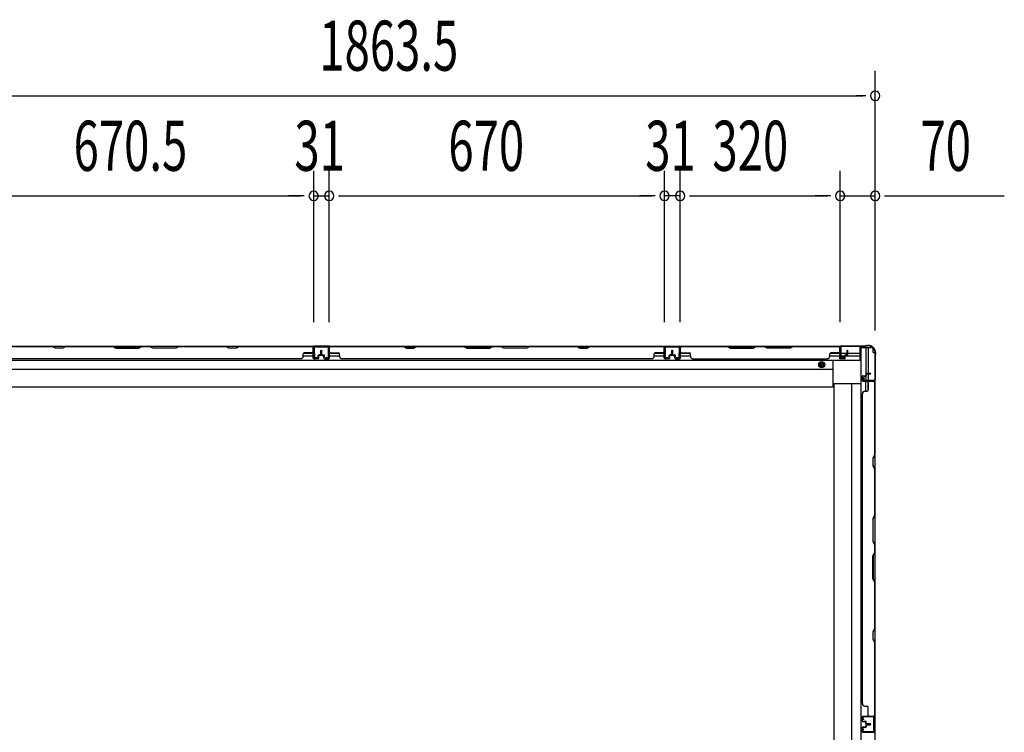
# Model space of a CAD drawing. Extents: x 542 to 20478, y 217 to 14052.
# Drawn here: x 5738 to 7706, y 5187 to 6611 of the extents above; entities that cross this region are included whole.
import ezdxf

# ---------------------------------------------------------------- set-up
doc = ezdxf.new("R2010")
doc.units = 0
doc.header["$LTSCALE"] = 50
doc.header["$MEASUREMENT"] = 0
doc.linetypes.add('HIDE-M', pattern=[2, 1, -1])
for name, color, linetype in [('SUNPOU', 4, 'CONTINUOUS'), ('下枠側', 2, 'CONTINUOUS'), ('下枠後', 2, 'CONTINUOUS'), ('壁パネル', 2, 'CONTINUOUS'), ('柱後', 3, 'CONTINUOUS'), ('間柱', 3, 'CONTINUOUS')]:
    doc.layers.add(name, color=color, linetype=linetype)
doc.styles.add('00', font='ROMANS', dxfattribs={"width": 0.666667, "bigfont": 'BIGFONT'})

msp = doc.modelspace()

# ---------------------------------------------------------------- linework, layer by layer
at = {"layer": 'SUNPOU'}
for p, q in [((7447.8, 5989.8), (7447.8, 6508.8)), ((5610.3, 6458.8), (7422.8, 6458.8)), ((7429, 6458.8), (7410.3, 6458.8)), ((6325.8, 6006.8), (6325.8, 6308.8)), ((6325.8, 6006.8), (6325.8, 6308.8)), ((6356.8, 6006.8), (6356.8, 6308.8)), ((6356.8, 6006.8), (6356.8, 6308.8)), ((7026.8, 6006.8), (7026.8, 6308.8)), ((7026.8, 6006.8), (7026.8, 6308.8)), ((7057.8, 6006.8), (7057.8, 6308.8)), ((7057.8, 6006.8), (7057.8, 6308.8)), ((7377.8, 6006.4), (7377.8, 6308.8)), ((7377.8, 6006.4), (7377.8, 6308.8)), ((7447.8, 5989.8), (7447.8, 6308.8)), ((5680.3, 6258.8), (6300.8, 6258.8)), ((6300.8, 6258.8), (6275.8, 6258.8)), ((6307, 6258.8), (6288.3, 6258.8)), ((6307, 6258.8), (6288.3, 6258.8)), ((6325.8, 6258.8), (6356.8, 6258.8)), ((6375.5, 6258.8), (6394.3, 6258.8)), ((6375.5, 6258.8), (6394.3, 6258.8)), ((6381.8, 6258.8), (7001.8, 6258.8)), ((6381.8, 6258.8), (6406.8, 6258.8)), ((7001.8, 6258.8), (6976.8, 6258.8)), ((7008, 6258.8), (6989.3, 6258.8)), ((7008, 6258.8), (6989.3, 6258.8)), ((7057.8, 6258.8), (7026.8, 6258.8)), ((7076.5, 6258.8), (7095.3, 6258.8)), ((7076.5, 6258.8), (7095.3, 6258.8)), ((7082.8, 6258.8), (7107.8, 6258.8)), ((7082.8, 6258.8), (7352.8, 6258.8)), ((7352.8, 6258.8), (7327.8, 6258.8)), ((7359, 6258.8), (7340.3, 6258.8)), ((7359, 6258.8), (7340.3, 6258.8)), ((7377.8, 6258.8), (7447.8, 6258.8)), ((7466.5, 6258.8), (7485.3, 6258.8)), ((7472.8, 6258.8), (7705.7, 6258.8))]:
    msp.add_line(p, q, dxfattribs=at)
for centre, start, end in [((7447.8, 6458.8), 0, 180), ((7447.8, 6458.8), 180, 0), ((6325.8, 6258.8), 0, 180), ((6325.8, 6258.8), 0, 180), ((6325.8, 6258.8), 180, 0), ((6325.8, 6258.8), 180, 0), ((6356.8, 6258.8), 0, 180), ((6356.8, 6258.8), 0, 180), ((6356.8, 6258.8), 180, 0), ((6356.8, 6258.8), 180, 0), ((7026.8, 6258.8), 0, 180), ((7026.8, 6258.8), 0, 180), ((7026.8, 6258.8), 180, 0), ((7026.8, 6258.8), 180, 0), ((7057.8, 6258.8), 0, 180), ((7057.8, 6258.8), 0, 180), ((7057.8, 6258.8), 180, 0), ((7057.8, 6258.8), 180, 0), ((7377.8, 6258.8), 0, 180), ((7377.8, 6258.8), 0, 180), ((7377.8, 6258.8), 180, 0), ((7377.8, 6258.8), 180, 0), ((7447.8, 6258.8), 0, 180), ((7447.8, 6258.8), 180, 0)]:
    msp.add_arc(centre, 9.38, start, end, dxfattribs=at)
at = {"layer": '下枠側'}
for p, q in [((7419.1, 5956.2), (7419.1, 4450.6)), ((7419.1, 5956.2), (7438.8, 5956.2)), ((7428.8, 5956.2), (7428.8, 5900.6)), ((7433.8, 5956.2), (7433.8, 5904.6)), ((7443.8, 5946.2), (7443.8, 5951.2)), ((7443.8, 5946.2), (7446.8, 5946.2)), ((7446.8, 5946.2), (7446.8, 4460.6)), ((7433.8, 5903.6), (7433.8, 5890.9)), ((7365.6, 4522.6), (7365.6, 5884.2)), ((7365.6, 5884.2), (7419.1, 5884.2)), ((7400.4, 5884.2), (7400.6, 4522.6)), ((7428.8, 5898.7), (7428.8, 5890.9)), ((7428.8, 5896.9), (7428.8, 5890.9)), ((7428.8, 5896.9), (7428.8, 5890.9)), ((7428.8, 5868.6), (7428.8, 5888.4)), ((7433.8, 5870.6), (7433.8, 5888.4)), ((7446.8, 5889.9), (7446.8, 5889.4)), ((7445.8, 5219.4), (7445.8, 5187.4)), ((7446.8, 5219.4), (7446.8, 5187.4))]:
    msp.add_line(p, q, dxfattribs=at)
msp.add_arc((7438.8, 5951.2), 5, 0, 90, dxfattribs=at)
at = {"layer": '下枠後'}
for p, q in [((5655.2, 5958.4), (7378.6, 5958.4)), ((6305.4, 5944.4), (6325, 5944.4)), ((6357.3, 5958.4), (6325.3, 5958.4)), ((6357.3, 5945.4), (6357.3, 5958.4)), ((6357.3, 5944.4), (6376.9, 5944.4)), ((7006.7, 5944.4), (7026.3, 5944.4)), ((7026.3, 5958.4), (7058.3, 5958.4)), ((7026.3, 5945.4), (7026.3, 5958.4)), ((7058.5, 5944.4), (7078.1, 5944.4)), ((7357.4, 5944.4), (7376.8, 5944.4)), ((7376.8, 5955.4), (7379.3, 5955.4)), ((7376.8, 5933.4), (7376.8, 5955.4)), ((7379.3, 5955.4), (7379.3, 5938.4)), ((7379.3, 5944.4), (7392, 5944.4)), ((7393, 5944.4), (7416.8, 5944.4)), ((7416.8, 5958.4), (7416.8, 5929.9)), ((5616.3, 5930.9), (7416.8, 5930.9)), ((6305, 5939.4), (6325, 5939.4)), ((6357.3, 5939.4), (6377.3, 5939.4)), ((7006.3, 5939.4), (7026.3, 5939.4)), ((7058.5, 5939.4), (7078.5, 5939.4)), ((7357, 5939.4), (7387, 5939.4)), ((7363.8, 5877.4), (7363.8, 5930.9)), ((7416.8, 5929.9), (7363.8, 5929.9)), ((7385.3, 5933.4), (7376.8, 5933.4)), ((7379.3, 5938.4), (7385.3, 5938.4)), ((7385.3, 5938.4), (7385.3, 5933.4)), ((7388, 5939.4), (7416.8, 5939.4)), ((5669.3, 5912.4), (7363.8, 5912.4)), ((5669.3, 5877.4), (7363.8, 5877.4))]:
    msp.add_line(p, q, dxfattribs=at)
at = {"layer": '下枠後', "color": 6, "linetype": 'HIDE-M'}
for p, q in [((7340.8, 5927.5), (7335.8, 5924.6)), ((7335.8, 5924.6), (7335.8, 5918.8)), ((7345.8, 5924.6), (7340.8, 5927.5)), ((7345.8, 5918.8), (7345.8, 5924.6)), ((7335.8, 5918.8), (7340.8, 5915.9)), ((7340.8, 5915.9), (7345.8, 5918.8))]:
    msp.add_line(p, q, dxfattribs=at)
at = {"layer": '下枠後'}
for radius in [6, 4.5, 2]:
    msp.add_circle((7340.8, 5921.7), radius, dxfattribs=at)
at = {"layer": '下枠後', "color": 4}
msp.add_circle((7340.8, 5921.7), 3, dxfattribs=at)
at = {"layer": '壁パネル'}
for p, q in [((6325, 5958.2), (5656, 5958.2)), ((6325, 5958.2), (5656, 5958.2)), ((5658, 5958.2), (5804, 5958.2)), ((5803.8, 5957.7), (5658, 5957.7)), ((5809.8, 5954.7), (5803.8, 5957.7)), ((5804, 5958.2), (5810, 5955.2)), ((5824.8, 5954.7), (5809.8, 5954.7)), ((5810, 5955.2), (5824.6, 5955.2)), ((5824.6, 5955.2), (5830.6, 5958.2)), ((5830.8, 5957.7), (5824.8, 5954.7)), ((5830.6, 5958.2), (5924.7, 5958.2)), ((5924.5, 5957.7), (5830.8, 5957.7)), ((5924.5, 5957.7), (5930.5, 5954.7)), ((5930.7, 5955.2), (5924.7, 5958.2)), ((5930.5, 5954.7), (5976.5, 5954.7)), ((5976.3, 5955.2), (5930.7, 5955.2)), ((5982.3, 5958.2), (5976.3, 5955.2)), ((5976.5, 5954.7), (5982.5, 5957.7)), ((5982.3, 5958.2), (5998.7, 5958.2)), ((5998.5, 5957.7), (5982.5, 5957.7)), ((6004.5, 5954.7), (5998.5, 5957.7)), ((5998.7, 5958.2), (6004.7, 5955.2)), ((6050.5, 5954.7), (6004.5, 5954.7)), ((6004.7, 5955.2), (6050.3, 5955.2)), ((6050.3, 5955.2), (6056.3, 5958.2)), ((6056.5, 5957.7), (6050.5, 5954.7)), ((6056.3, 5958.2), (6150.5, 5958.2)), ((6150.3, 5957.7), (6056.5, 5957.7)), ((6156.3, 5954.7), (6150.3, 5957.7)), ((6150.5, 5958.2), (6156.5, 5955.2)), ((6171.3, 5954.7), (6156.3, 5954.7)), ((6156.5, 5955.2), (6171.1, 5955.2)), ((6171.1, 5955.2), (6177.1, 5958.2)), ((6177.3, 5957.7), (6171.3, 5954.7)), ((6177.1, 5958.2), (6323, 5958.2)), ((6323, 5957.7), (6177.3, 5957.7)), ((6305, 5938.7), (6305, 5943.2)), ((6323, 5945.2), (6307, 5945.2)), ((6325, 5934.7), (6325, 5958.2)), ((6325, 5934.7), (6325, 5958.2)), ((6325, 5934.7), (6325, 5955.7)), ((6325.5, 5934.7), (6325.5, 5956.7)), ((6325.5, 5951.2), (6325.5, 5956.7)), ((6325.5, 5934.7), (6325.5, 5956.7)), ((6325.5, 5951.2), (6325.5, 5956.7)), ((6325.5, 5934.7), (6325.5, 5955.7)), ((6339, 5941.2), (6336.5, 5941.2)), ((6339, 5941.2), (6336.5, 5941.2)), ((6340, 5942.2), (6340, 5949.8)), ((6340, 5942.2), (6340, 5949.8)), ((6340.5, 5941.7), (6340.5, 5949.8)), ((6340.5, 5941.7), (6340.5, 5949.8)), ((6341, 5941.7), (6341, 5949.8)), ((6341, 5941.7), (6341, 5949.8)), ((6341.3, 5941.7), (6341.3, 5949.8)), ((6341.3, 5941.7), (6341.3, 5949.8)), ((6341.8, 5941.7), (6341.8, 5949.8)), ((6341.8, 5941.7), (6341.8, 5949.8)), ((6342.3, 5942.2), (6342.3, 5949.8)), ((6342.3, 5942.2), (6342.3, 5949.8)), ((6343.3, 5941.2), (6345.8, 5941.2)), ((6343.3, 5941.2), (6345.8, 5941.2)), ((6356.8, 5934.7), (6356.8, 5956.7)), ((6356.8, 5954.2), (6356.8, 5956.7)), ((6356.8, 5934.7), (6356.8, 5955.7)), ((7026.3, 5958.2), (6357.3, 5958.2)), ((6357.3, 5934.7), (6357.3, 5958.2)), ((7026.3, 5958.2), (6357.3, 5958.2)), ((6357.3, 5934.7), (6357.3, 5955.7)), ((6505.2, 5958.2), (6359.3, 5958.2)), ((6359.3, 5957.7), (6505, 5957.7)), ((6359.3, 5945.2), (6375.3, 5945.2)), ((6377.3, 5938.7), (6377.3, 5943.2)), ((6505, 5957.7), (6511, 5954.7)), ((6511.2, 5955.2), (6505.2, 5958.2)), ((6511, 5954.7), (6526, 5954.7)), ((6525.8, 5955.2), (6511.2, 5955.2)), ((6531.8, 5958.2), (6525.8, 5955.2)), ((6526, 5954.7), (6532, 5957.7)), ((6625.9, 5958.2), (6531.8, 5958.2)), ((6532, 5957.7), (6625.7, 5957.7)), ((6625.7, 5957.7), (6631.7, 5954.7)), ((6631.9, 5955.2), (6625.9, 5958.2)), ((6631.7, 5954.7), (6677.8, 5954.7)), ((6677.6, 5955.2), (6631.9, 5955.2)), ((6683.6, 5958.2), (6677.6, 5955.2)), ((6677.8, 5954.7), (6683.8, 5957.7)), ((6699.9, 5958.2), (6683.6, 5958.2)), ((6683.8, 5957.7), (6699.8, 5957.7)), ((6705.8, 5954.7), (6699.8, 5957.7)), ((6699.9, 5958.2), (6705.9, 5955.2)), ((6751.8, 5954.7), (6705.8, 5954.7)), ((6705.9, 5955.2), (6751.6, 5955.2)), ((6751.6, 5955.2), (6757.6, 5958.2)), ((6757.8, 5957.7), (6751.8, 5954.7)), ((6851.7, 5958.2), (6757.6, 5958.2)), ((6757.8, 5957.7), (6851.5, 5957.7)), ((6851.5, 5957.7), (6857.5, 5954.7)), ((6857.7, 5955.2), (6851.7, 5958.2)), ((6857.5, 5954.7), (6872.5, 5954.7)), ((6872.3, 5955.2), (6857.7, 5955.2)), ((6878.3, 5958.2), (6872.3, 5955.2)), ((6872.5, 5954.7), (6878.5, 5957.7)), ((7024.3, 5958.2), (6878.3, 5958.2)), ((6878.5, 5957.7), (7024.3, 5957.7)), ((7006.3, 5938.7), (7006.3, 5943.2)), ((7024.3, 5945.2), (7008.3, 5945.2)), ((7026.3, 5934.7), (7026.3, 5958.2)), ((7026.3, 5934.7), (7026.3, 5958.2)), ((7026.3, 5934.7), (7026.3, 5955.7)), ((7026.8, 5934.7), (7026.8, 5956.7)), ((7026.8, 5951.2), (7026.8, 5956.7)), ((7026.8, 5934.7), (7026.8, 5956.7)), ((7026.8, 5951.2), (7026.8, 5956.7)), ((7026.8, 5934.7), (7026.8, 5955.7)), ((7040.3, 5941.2), (7037.8, 5941.2)), ((7040.3, 5941.2), (7037.8, 5941.2)), ((7041.3, 5942.2), (7041.3, 5949.8)), ((7041.3, 5942.2), (7041.3, 5949.8)), ((7041.8, 5941.7), (7041.8, 5949.8)), ((7041.8, 5941.7), (7041.8, 5949.8)), ((7042.3, 5941.7), (7042.3, 5949.8)), ((7042.3, 5941.7), (7042.3, 5949.8)), ((7042.5, 5941.7), (7042.5, 5949.8)), ((7042.5, 5941.7), (7042.5, 5949.8)), ((7043, 5941.7), (7043, 5949.8)), ((7043, 5941.7), (7043, 5949.8)), ((7043.5, 5942.2), (7043.5, 5949.8)), ((7043.5, 5942.2), (7043.5, 5949.8)), ((7044.5, 5941.2), (7047, 5941.2)), ((7044.5, 5941.2), (7047, 5941.2)), ((7058, 5934.7), (7058, 5956.7)), ((7058, 5951.2), (7058, 5956.7)), ((7058, 5934.7), (7058, 5956.7)), ((7058, 5951.2), (7058, 5956.7)), ((7058, 5934.7), (7058, 5955.7)), ((7058, 5934.7), (7058, 5955.7)), ((7058.5, 5934.7), (7058.5, 5958.2)), ((7058.5, 5958.2), (7377, 5958.2)), ((7058.5, 5934.7), (7058.5, 5958.2)), ((7058.5, 5958.2), (7377, 5958.2)), ((7058.5, 5934.7), (7058.5, 5955.7)), ((7058.5, 5934.7), (7058.5, 5955.7)), ((7151.9, 5958.2), (7060.5, 5958.2)), ((7060.5, 5957.7), (7151.7, 5957.7)), ((7060.5, 5945.2), (7076.5, 5945.2)), ((7078.5, 5938.7), (7078.5, 5943.2)), ((7151.7, 5957.7), (7157.7, 5954.7)), ((7157.9, 5955.2), (7151.9, 5958.2)), ((7157.7, 5954.7), (7203.7, 5954.7)), ((7203.6, 5955.2), (7157.9, 5955.2)), ((7209.6, 5958.2), (7203.6, 5955.2)), ((7203.7, 5954.7), (7209.7, 5957.7)), ((7225.9, 5958.2), (7209.6, 5958.2)), ((7209.7, 5957.7), (7225.7, 5957.7)), ((7231.7, 5954.7), (7225.7, 5957.7)), ((7225.9, 5958.2), (7231.9, 5955.2)), ((7277.7, 5954.7), (7231.7, 5954.7)), ((7231.9, 5955.2), (7277.6, 5955.2)), ((7277.6, 5955.2), (7283.6, 5958.2)), ((7283.7, 5957.7), (7277.7, 5954.7)), ((7375, 5958.2), (7283.6, 5958.2)), ((7283.7, 5957.7), (7375, 5957.7)), ((7357, 5938.7), (7357, 5943.2)), ((7375, 5945.2), (7359, 5945.2)), ((7377, 5934.7), (7377, 5958.2)), ((7377, 5934.7), (7377, 5955.7)), ((7377, 5934.7), (7377, 5955.7)), ((7377.5, 5934.7), (7377.5, 5956.7)), ((7377.5, 5954.2), (7377.5, 5956.7)), ((7377.5, 5934.7), (7377.5, 5955.7)), ((7377.5, 5934.7), (7377.5, 5955.7)), ((7391, 5941.2), (7388.5, 5941.2)), ((7391, 5941.2), (7388.5, 5941.2)), ((7392, 5942.2), (7392, 5949.8)), ((7392, 5942.2), (7392, 5949.8)), ((7392.5, 5941.7), (7392.5, 5949.8)), ((7392.5, 5941.7), (7392.5, 5949.8)), ((7393, 5941.7), (7393, 5949.8)), ((7393, 5941.7), (7393, 5949.8)), ((6300, 5933.2), (5681, 5933.2)), ((6300, 5933.7), (6300, 5933.2)), ((6334.5, 5933.7), (6326.5, 5933.7)), ((6334.5, 5933.7), (6326.5, 5933.7)), ((6334.5, 5933.7), (6326.5, 5933.7)), ((6334.5, 5933.2), (6326.5, 5933.2)), ((6334.5, 5933.2), (6326.5, 5933.2)), ((6334.5, 5933.2), (6326.5, 5933.2)), ((6335, 5937.2), (6335, 5939.7)), ((6335, 5937.2), (6335, 5939.7)), ((6335.5, 5937.2), (6335, 5937.2)), ((6335.5, 5937.2), (6335, 5937.2)), ((6335.5, 5934.7), (6335.5, 5939.7)), ((6335.5, 5934.7), (6335.5, 5939.7)), ((6336, 5934.7), (6336, 5939.2)), ((6336, 5934.7), (6336, 5939.2)), ((6339.5, 5940.7), (6336.5, 5940.7)), ((6339.5, 5940.7), (6336.5, 5940.7)), ((6339.5, 5940.2), (6337, 5940.2)), ((6339.5, 5940.2), (6337, 5940.2)), ((6342.8, 5940.7), (6345.8, 5940.7)), ((6342.8, 5940.7), (6345.8, 5940.7)), ((6342.8, 5940.2), (6345.3, 5940.2)), ((6342.8, 5940.2), (6345.3, 5940.2)), ((6346.3, 5934.7), (6346.3, 5939.2)), ((6346.3, 5934.7), (6346.3, 5939.2)), ((6346.8, 5934.7), (6346.8, 5939.7)), ((6346.8, 5934.7), (6346.8, 5939.7)), ((6346.8, 5937.2), (6347.3, 5937.2)), ((6346.8, 5937.2), (6347.3, 5937.2)), ((6347.3, 5937.2), (6347.3, 5939.7)), ((6347.3, 5937.2), (6347.3, 5939.7)), ((6347.8, 5933.7), (6355.8, 5933.7)), ((6347.8, 5933.7), (6355.8, 5933.7)), ((6347.8, 5933.2), (6355.8, 5933.2)), ((6347.8, 5933.2), (6355.8, 5933.2)), ((6382.3, 5933.7), (6382.3, 5933.2)), ((7001.3, 5933.2), (6382.3, 5933.2)), ((7001.3, 5933.7), (7001.3, 5933.2)), ((7035.8, 5933.7), (7027.8, 5933.7)), ((7035.8, 5933.7), (7027.8, 5933.7)), ((7035.8, 5933.7), (7027.8, 5933.7)), ((7035.8, 5933.2), (7027.8, 5933.2)), ((7035.8, 5933.2), (7027.8, 5933.2)), ((7035.8, 5933.2), (7027.8, 5933.2)), ((7036.3, 5937.2), (7036.3, 5939.7)), ((7036.3, 5937.2), (7036.3, 5939.7)), ((7036.8, 5937.2), (7036.3, 5937.2)), ((7036.8, 5937.2), (7036.3, 5937.2)), ((7036.8, 5934.7), (7036.8, 5939.7)), ((7036.8, 5934.7), (7036.8, 5939.7)), ((7037.3, 5934.7), (7037.3, 5939.2)), ((7037.3, 5934.7), (7037.3, 5939.2)), ((7040.8, 5940.7), (7037.8, 5940.7)), ((7040.8, 5940.7), (7037.8, 5940.7)), ((7040.8, 5940.2), (7038.3, 5940.2)), ((7040.8, 5940.2), (7038.3, 5940.2)), ((7044, 5940.7), (7047, 5940.7)), ((7044, 5940.7), (7047, 5940.7)), ((7044, 5940.2), (7046.5, 5940.2)), ((7044, 5940.2), (7046.5, 5940.2)), ((7047.5, 5934.7), (7047.5, 5939.2)), ((7047.5, 5934.7), (7047.5, 5939.2)), ((7048, 5934.7), (7048, 5939.7)), ((7048, 5934.7), (7048, 5939.7)), ((7048, 5937.2), (7048.5, 5937.2)), ((7048, 5937.2), (7048.5, 5937.2)), ((7048.5, 5937.2), (7048.5, 5939.7)), ((7048.5, 5937.2), (7048.5, 5939.7)), ((7049, 5933.7), (7057, 5933.7)), ((7049, 5933.7), (7057, 5933.7)), ((7049, 5933.7), (7057, 5933.7)), ((7049, 5933.7), (7057, 5933.7)), ((7049, 5933.2), (7057, 5933.2)), ((7049, 5933.2), (7057, 5933.2)), ((7049, 5933.2), (7057, 5933.2)), ((7049, 5933.2), (7057, 5933.2)), ((7083.5, 5933.7), (7083.5, 5933.2)), ((7083.5, 5933.2), (7352, 5933.2)), ((7352, 5933.7), (7352, 5933.2)), ((7386.5, 5933.7), (7378.5, 5933.7)), ((7386.5, 5933.7), (7378.5, 5933.7)), ((7386.5, 5933.7), (7378.5, 5933.7)), ((7386.5, 5933.2), (7378.5, 5933.2)), ((7386.5, 5933.2), (7378.5, 5933.2)), ((7386.5, 5933.2), (7378.5, 5933.2)), ((7387, 5937.2), (7387, 5939.7)), ((7387, 5937.2), (7387, 5939.7)), ((7387.5, 5937.2), (7387, 5937.2)), ((7387.5, 5937.2), (7387, 5937.2)), ((7387.5, 5934.7), (7387.5, 5939.7)), ((7387.5, 5934.7), (7387.5, 5939.7)), ((7388, 5934.7), (7388, 5939.2)), ((7388, 5934.7), (7388, 5939.2)), ((7391.5, 5940.7), (7388.5, 5940.7)), ((7391.5, 5940.7), (7388.5, 5940.7)), ((7391.5, 5940.2), (7389, 5940.2)), ((7391.5, 5940.2), (7389, 5940.2)), ((7428.8, 5903.1), (7428.8, 5900.6)), ((7428.8, 5903.1), (7428.8, 5900.6)), ((7429.3, 5903.1), (7429.3, 5900.1)), ((7429.3, 5903.1), (7429.3, 5900.1)), ((7429.8, 5902.6), (7429.8, 5900.1)), ((7429.8, 5902.6), (7429.8, 5900.1)), ((7430.3, 5904.6), (7438.3, 5904.6)), ((7430.3, 5904.6), (7438.3, 5904.6)), ((7430.3, 5904.1), (7438.3, 5904.1)), ((7430.3, 5904.1), (7438.3, 5904.1)), ((7430.8, 5903.6), (7438.3, 5903.6)), ((7430.8, 5903.6), (7438.3, 5903.6)), ((7421.8, 5898.1), (7421.8, 5890.1)), ((7421.8, 5898.1), (7421.8, 5890.1)), ((7421.8, 5898.1), (7421.8, 5890.1)), ((7421.8, 5898.1), (7421.8, 5890.1)), ((7422.3, 5898.1), (7422.3, 5890.1)), ((7422.3, 5898.1), (7422.3, 5890.1)), ((7422.3, 5898.1), (7422.3, 5890.1)), ((7422.3, 5898.1), (7422.3, 5890.1)), ((7423.3, 5899.6), (7427.8, 5899.6)), ((7423.3, 5899.6), (7427.8, 5899.6)), ((7423.3, 5899.1), (7428.3, 5899.1)), ((7423.3, 5899.1), (7428.3, 5899.1)), ((7423.3, 5889.1), (7445.3, 5889.1)), ((7423.3, 5889.1), (7445.3, 5889.1)), ((7423.3, 5889.1), (7444.3, 5889.1)), ((7423.3, 5889.1), (7444.3, 5889.1)), ((7423.3, 5888.6), (7446.8, 5888.6)), ((7423.3, 5888.6), (7446.8, 5888.6)), ((7423.3, 5888.6), (7444.3, 5888.6)), ((7423.3, 5888.6), (7444.3, 5888.6)), ((7425.8, 5899.1), (7425.8, 5898.6)), ((7425.8, 5899.1), (7425.8, 5898.6)), ((7425.8, 5898.6), (7428.3, 5898.6)), ((7425.8, 5898.6), (7428.3, 5898.6)), ((7433.8, 5886.6), (7433.8, 5870.6)), ((7439.7, 5889.1), (7445.3, 5889.1)), ((7439.7, 5889.1), (7445.3, 5889.1)), ((7446.3, 5886.6), (7446.3, 5740.8)), ((7446.8, 5888.6), (7446.8, 5219.6)), ((7446.8, 5888.6), (7446.8, 5219.6)), ((7446.8, 5740.7), (7446.8, 5886.6)), ((7422.3, 5863.6), (7421.8, 5863.6)), ((7421.8, 5863.6), (7421.8, 5244.6)), ((7427.3, 5868.6), (7431.8, 5868.6)), ((7446.3, 5740.8), (7443.3, 5734.8)), ((7443.3, 5734.8), (7443.3, 5719.8)), ((7443.8, 5734.7), (7446.8, 5740.7)), ((7443.8, 5720), (7443.8, 5734.7)), ((7443.3, 5719.8), (7446.3, 5713.8)), ((7446.8, 5714), (7443.8, 5720)), ((7446.3, 5713.8), (7446.3, 5620.1)), ((7446.8, 5619.9), (7446.8, 5714)), ((7446.3, 5620.1), (7443.3, 5614.1)), ((7443.3, 5614.1), (7443.3, 5568.1)), ((7443.8, 5613.9), (7446.8, 5619.9)), ((7443.8, 5568.3), (7443.8, 5613.9)), ((7443.3, 5568.1), (7446.3, 5562.1)), ((7446.8, 5562.3), (7443.8, 5568.3)), ((7446.3, 5562.1), (7446.3, 5546.1)), ((7446.8, 5545.9), (7446.8, 5562.3)), ((7443.3, 5540.1), (7446.3, 5546.1)), ((7443.3, 5494.1), (7443.3, 5540.1)), ((7446.8, 5545.9), (7443.8, 5539.9)), ((7443.8, 5539.9), (7443.8, 5494.3)), ((7446.3, 5488.1), (7443.3, 5494.1)), ((7443.8, 5494.3), (7446.8, 5488.3)), ((7446.3, 5488.1), (7446.3, 5394.3)), ((7446.8, 5394.1), (7446.8, 5488.3)), ((7446.3, 5394.3), (7443.3, 5388.3)), ((7443.8, 5388.1), (7446.8, 5394.1)), ((7443.3, 5388.3), (7443.3, 5373.3)), ((7443.3, 5373.3), (7446.3, 5367.3)), ((7443.8, 5373.5), (7443.8, 5388.1)), ((7446.8, 5367.5), (7443.8, 5373.5)), ((7446.3, 5367.3), (7446.3, 5221.6)), ((7446.8, 5221.6), (7446.8, 5367.5)), ((7427.3, 5239.6), (7431.8, 5239.6)), ((7433.8, 5221.6), (7433.8, 5237.6)), ((7421.8, 5210.1), (7421.8, 5218.1)), ((7421.8, 5210.1), (7421.8, 5218.1)), ((7421.8, 5210.1), (7421.8, 5218.1)), ((7422.3, 5210.1), (7422.3, 5218.1)), ((7422.3, 5210.1), (7422.3, 5218.1)), ((7422.3, 5210.1), (7422.3, 5218.1)), ((7423.3, 5219.6), (7446.8, 5219.6)), ((7423.3, 5219.6), (7444.3, 5219.6)), ((7423.3, 5219.6), (7444.3, 5219.6)), ((7423.3, 5219.1), (7445.3, 5219.1)), ((7423.3, 5219.1), (7444.3, 5219.1)), ((7423.3, 5219.1), (7444.3, 5219.1)), ((7442.7, 5219.1), (7445.3, 5219.1)), ((7421.8, 5196.8), (7421.8, 5188.8)), ((7421.8, 5196.8), (7421.8, 5188.8)), ((7421.8, 5196.8), (7421.8, 5188.8)), ((7422.3, 5196.8), (7422.3, 5188.8)), ((7422.3, 5196.8), (7422.3, 5188.8)), ((7422.3, 5196.8), (7422.3, 5188.8)), ((7423.3, 5209.1), (7428.3, 5209.1)), ((7423.3, 5209.1), (7428.3, 5209.1)), ((7423.3, 5208.6), (7427.8, 5208.6)), ((7423.3, 5208.6), (7427.8, 5208.6)), ((7423.3, 5198.3), (7427.8, 5198.3)), ((7423.3, 5198.3), (7427.8, 5198.3)), ((7423.3, 5197.8), (7428.3, 5197.8)), ((7423.3, 5197.8), (7428.3, 5197.8)), ((7425.8, 5209.6), (7428.3, 5209.6)), ((7425.8, 5209.1), (7425.8, 5209.6)), ((7425.8, 5209.1), (7425.8, 5209.6)), ((7425.8, 5209.6), (7428.3, 5209.6)), ((7425.8, 5197.8), (7425.8, 5197.3)), ((7425.8, 5197.8), (7425.8, 5197.3)), ((7425.8, 5197.3), (7428.3, 5197.3)), ((7425.8, 5197.3), (7428.3, 5197.3)), ((7428.8, 5205.1), (7428.8, 5207.6)), ((7428.8, 5205.1), (7428.8, 5207.6)), ((7428.8, 5201.8), (7428.8, 5199.3)), ((7428.8, 5201.8), (7428.8, 5199.3)), ((7429.3, 5205.1), (7429.3, 5208.1)), ((7429.3, 5205.1), (7429.3, 5208.1)), ((7429.3, 5201.8), (7429.3, 5198.8)), ((7429.3, 5201.8), (7429.3, 5198.8)), ((7429.8, 5205.6), (7429.8, 5208.1)), ((7429.8, 5205.6), (7429.8, 5208.1)), ((7429.8, 5201.3), (7429.8, 5198.8)), ((7429.8, 5201.3), (7429.8, 5198.8)), ((7430.3, 5204.1), (7438.3, 5204.1)), ((7430.3, 5204.1), (7438.3, 5204.1)), ((7430.3, 5203.6), (7438.3, 5203.6)), ((7430.3, 5203.6), (7438.3, 5203.6)), ((7430.3, 5203.3), (7438.3, 5203.3)), ((7430.3, 5203.3), (7438.3, 5203.3)), ((7430.3, 5202.8), (7438.3, 5202.8)), ((7430.3, 5202.8), (7438.3, 5202.8)), ((7430.8, 5204.6), (7438.3, 5204.6)), ((7430.8, 5204.6), (7438.3, 5204.6)), ((7430.8, 5202.3), (7438.3, 5202.3)), ((7430.8, 5202.3), (7438.3, 5202.3)), ((7423.3, 5187.8), (7445.3, 5187.8)), ((7423.3, 5187.8), (7445.3, 5187.8)), ((7423.3, 5187.8), (7444.3, 5187.8)), ((7423.3, 5187.3), (7446.8, 5187.3)), ((7423.3, 5187.3), (7446.8, 5187.3)), ((7423.3, 5187.3), (7444.3, 5187.3)), ((7439.7, 5187.8), (7445.3, 5187.8)), ((7439.7, 5187.8), (7445.3, 5187.8)), ((7446.8, 5187.3), (7446.8, 4518.3)), ((7446.8, 5187.3), (7446.8, 4518.3))]:
    msp.add_line(p, q, dxfattribs=at)
for centre, radius, start, end in [((6147.6, 5957.1), 0.6, 63.4349, 90), ((6307, 5943.2), 2, 90, 180), ((6323, 5955.7), 2.5, 0, 90), ((6323, 5955.7), 2, 0, 90), ((6323, 5947.2), 2, 270, 0), ((6323, 5947.2), 2, 270, 0), ((6324, 5956.7), 1.5, 0, 48.1897), ((6324, 5956.7), 1.5, 0, 48.1897), ((6336.5, 5939.7), 1.5, 90, 180), ((6336.5, 5939.7), 1.5, 90, 180), ((6339, 5942.2), 1.5, 270, 0), ((6339, 5942.2), 1, 270, 0), ((6339, 5942.2), 1.5, 270, 0), ((6339, 5942.2), 1, 270, 0), ((6339.5, 5941.7), 1.5, 270, 0), ((6339.5, 5941.7), 1, 270, 0), ((6339.5, 5941.7), 1.5, 270, 0), ((6339.5, 5941.7), 1, 270, 0), ((6340.5, 5949.8), 0.5, 0, 180), ((6340.5, 5949.8), 0.5, 0, 180), ((6341.8, 5949.8), 0.5, 0, 180), ((6341.8, 5949.8), 0.5, 0, 180), ((6342.8, 5941.7), 1.5, 180, 270), ((6342.8, 5941.7), 1.5, 180, 270), ((6343.3, 5942.2), 1.5, 180, 270), ((6343.3, 5942.2), 1.5, 180, 270), ((6342.8, 5941.7), 1, 180, 270), ((6342.8, 5941.7), 1, 180, 270), ((6343.3, 5942.2), 1, 180, 270), ((6343.3, 5942.2), 1, 180, 270), ((6345.8, 5939.7), 1.5, 0, 90), ((6345.8, 5939.7), 1.5, 0, 90), ((6359.3, 5955.7), 2.5, 90, 180), ((6358.3, 5956.7), 1.5, 131.8103, 180), ((6359.3, 5955.7), 2, 90, 180), ((6359.3, 5947.2), 2, 180, 270), ((6375.3, 5943.2), 2, 0, 90), ((6534.6, 5957.1), 0.6, 90, 116.5651), ((7008.3, 5943.2), 2, 90, 180), ((7024.3, 5955.7), 2.5, 0, 90), ((7024.3, 5955.7), 2, 0, 90), ((7024.3, 5947.2), 2, 270, 0), ((7024.3, 5947.2), 2, 270, 0), ((7025.3, 5956.7), 1.5, 0, 48.1897), ((7025.3, 5956.7), 1.5, 0, 48.1897), ((7037.8, 5939.7), 1.5, 90, 180), ((7037.8, 5939.7), 1.5, 90, 180), ((7040.3, 5942.2), 1.5, 270, 0), ((7040.3, 5942.2), 1, 270, 0), ((7040.3, 5942.2), 1.5, 270, 0), ((7040.3, 5942.2), 1, 270, 0), ((7040.8, 5941.7), 1.5, 270, 0), ((7040.8, 5941.7), 1, 270, 0), ((7040.8, 5941.7), 1.5, 270, 0), ((7040.8, 5941.7), 1, 270, 0), ((7041.8, 5949.8), 0.5, 0, 180), ((7041.8, 5949.8), 0.5, 0, 180), ((7043, 5949.8), 0.5, 0, 180), ((7043, 5949.8), 0.5, 0, 180), ((7044, 5941.7), 1.5, 180, 270), ((7044, 5941.7), 1.5, 180, 270), ((7044.5, 5942.2), 1.5, 180, 270), ((7044.5, 5942.2), 1.5, 180, 270), ((7044, 5941.7), 1, 180, 270), ((7044, 5941.7), 1, 180, 270), ((7044.5, 5942.2), 1, 180, 270), ((7044.5, 5942.2), 1, 180, 270), ((7047, 5939.7), 1.5, 0, 90), ((7047, 5939.7), 1.5, 0, 90), ((7060.5, 5955.7), 2.5, 90, 180), ((7059.5, 5956.7), 1.5, 131.8103, 180), ((7059.5, 5956.7), 1.5, 131.8103, 180), ((7060.5, 5955.7), 2, 90, 180), ((7060.5, 5947.2), 2, 180, 270), ((7076.5, 5943.2), 2, 0, 90), ((7359, 5943.2), 2, 90, 180), ((7375, 5955.7), 2.5, 0, 90), ((7375, 5955.7), 2, 0, 90), ((7375, 5947.2), 2, 270, 0), ((7376, 5956.7), 1.5, 0, 48.1897), ((7388.5, 5939.7), 1.5, 90, 180), ((7388.5, 5939.7), 1.5, 90, 180), ((7391, 5942.2), 1.5, 270, 0), ((7391, 5942.2), 1, 270, 0), ((7391, 5942.2), 1.5, 270, 0), ((7391, 5942.2), 1, 270, 0), ((7391.5, 5941.7), 1.5, 270, 0), ((7391.5, 5941.7), 1, 270, 0), ((7391.5, 5941.7), 1.5, 270, 0), ((7391.5, 5941.7), 1, 270, 0), ((7392.5, 5949.8), 0.5, 0, 180), ((7392.5, 5949.8), 0.5, 0, 180), ((6300, 5938.7), 5, 270, 0), ((6326.5, 5934.7), 1.5, 180, 270), ((6326.5, 5934.7), 1.5, 180, 270), ((6326.5, 5934.7), 1.5, 180, 270), ((6326.5, 5934.7), 1, 180, 270), ((6326.5, 5934.7), 1, 180, 270), ((6326.5, 5934.7), 1, 180, 270), ((6334.5, 5934.7), 1.5, 270, 0), ((6334.5, 5934.7), 1, 270, 0), ((6334.5, 5934.7), 1.5, 270, 0), ((6334.5, 5934.7), 1, 270, 0), ((6336.5, 5939.7), 1, 90, 180), ((6337, 5939.2), 1.5, 90, 180), ((6336.5, 5939.7), 1, 90, 180), ((6337, 5939.2), 1.5, 90, 180), ((6337, 5939.2), 1, 90, 180), ((6337, 5939.2), 1, 90, 180), ((6345.3, 5939.2), 1.5, 0, 90), ((6345.3, 5939.2), 1.5, 0, 90), ((6345.3, 5939.2), 1, 0, 90), ((6345.3, 5939.2), 1, 0, 90), ((6345.8, 5939.7), 1, 0, 90), ((6345.8, 5939.7), 1, 0, 90), ((6347.8, 5934.7), 1.5, 180, 270), ((6347.8, 5934.7), 1.5, 180, 270), ((6347.8, 5934.7), 1, 180, 270), ((6347.8, 5934.7), 1, 180, 270), ((6355.8, 5934.7), 1.5, 270, 0), ((6355.8, 5934.7), 1, 270, 0), ((6355.8, 5934.7), 1.5, 270, 0), ((6355.8, 5934.7), 1, 270, 0), ((6382.3, 5938.7), 5, 180, 270), ((7001.3, 5938.7), 5, 270, 0), ((7027.8, 5934.7), 1.5, 180, 270), ((7027.8, 5934.7), 1.5, 180, 270), ((7027.8, 5934.7), 1.5, 180, 270), ((7027.8, 5934.7), 1, 180, 270), ((7027.8, 5934.7), 1, 180, 270), ((7027.8, 5934.7), 1, 180, 270), ((7035.8, 5934.7), 1.5, 270, 0), ((7035.8, 5934.7), 1, 270, 0), ((7035.8, 5934.7), 1.5, 270, 0), ((7035.8, 5934.7), 1, 270, 0), ((7037.8, 5939.7), 1, 90, 180), ((7038.3, 5939.2), 1.5, 90, 180), ((7037.8, 5939.7), 1, 90, 180), ((7038.3, 5939.2), 1.5, 90, 180), ((7038.3, 5939.2), 1, 90, 180), ((7038.3, 5939.2), 1, 90, 180), ((7046.5, 5939.2), 1.5, 0, 90), ((7046.5, 5939.2), 1.5, 0, 90), ((7046.5, 5939.2), 1, 0, 90), ((7046.5, 5939.2), 1, 0, 90), ((7047, 5939.7), 1, 0, 90), ((7047, 5939.7), 1, 0, 90), ((7049, 5934.7), 1.5, 180, 270), ((7049, 5934.7), 1.5, 180, 270), ((7049, 5934.7), 1, 180, 270), ((7049, 5934.7), 1, 180, 270), ((7057, 5934.7), 1.5, 270, 0), ((7057, 5934.7), 1, 270, 0), ((7057, 5934.7), 1.5, 270, 0), ((7057, 5934.7), 1, 270, 0), ((7057, 5934.7), 1.5, 270, 0), ((7057, 5934.7), 1, 270, 0), ((7057, 5934.7), 1.5, 270, 0), ((7057, 5934.7), 1, 270, 0), ((7083.5, 5938.7), 5, 180, 270), ((7352, 5938.7), 5, 270, 0), ((7378.5, 5934.7), 1.5, 180, 270), ((7378.5, 5934.7), 1.5, 180, 270), ((7378.5, 5934.7), 1.5, 180, 270), ((7378.5, 5934.7), 1, 180, 270), ((7378.5, 5934.7), 1, 180, 270), ((7378.5, 5934.7), 1, 180, 270), ((7386.5, 5934.7), 1.5, 270, 0), ((7386.5, 5934.7), 1, 270, 0), ((7386.5, 5934.7), 1.5, 270, 0), ((7386.5, 5934.7), 1, 270, 0), ((7388.5, 5939.7), 1, 90, 180), ((7389, 5939.2), 1.5, 90, 180), ((7388.5, 5939.7), 1, 90, 180), ((7389, 5939.2), 1.5, 90, 180), ((7389, 5939.2), 1, 90, 180), ((7389, 5939.2), 1, 90, 180), ((7430.3, 5903.1), 1.5, 90, 180), ((7430.3, 5903.1), 1.5, 90, 180), ((7430.8, 5902.6), 1.5, 90, 180), ((7430.3, 5903.1), 1, 90, 180), ((7430.8, 5902.6), 1.5, 90, 180), ((7430.3, 5903.1), 1, 90, 180), ((7430.8, 5902.6), 1, 90, 180), ((7430.8, 5902.6), 1, 90, 180), ((7438.3, 5904.1), 0.5, 270, 90), ((7438.3, 5904.1), 0.5, 270, 90), ((7423.3, 5898.1), 1.5, 90, 180), ((7423.3, 5898.1), 1.5, 90, 180), ((7423.3, 5890.1), 1.5, 180, 270), ((7423.3, 5890.1), 1.5, 180, 270), ((7423.3, 5890.1), 1.5, 180, 270), ((7423.3, 5890.1), 1.5, 180, 270), ((7423.3, 5898.1), 1, 90, 180), ((7423.3, 5898.1), 1, 90, 180), ((7423.3, 5890.1), 1, 180, 270), ((7423.3, 5890.1), 1, 180, 270), ((7423.3, 5890.1), 1, 180, 270), ((7423.3, 5890.1), 1, 180, 270), ((7427.8, 5900.6), 1.5, 270, 0), ((7427.8, 5900.6), 1, 270, 0), ((7427.8, 5900.6), 1.5, 270, 0), ((7427.8, 5900.6), 1, 270, 0), ((7428.3, 5900.1), 1.5, 270, 0), ((7428.3, 5900.1), 1, 270, 0), ((7428.3, 5900.1), 1.5, 270, 0), ((7428.3, 5900.1), 1, 270, 0), ((7435.8, 5886.6), 2, 90, 180), ((7444.3, 5886.6), 2.5, 0, 90), ((7444.3, 5886.6), 2, 0, 90), ((7445.3, 5887.6), 1.5, 41.8103, 90), ((7445.3, 5887.6), 1.5, 41.8103, 90), ((7427.3, 5863.6), 5, 90, 180), ((7431.8, 5870.6), 2, 270, 0), ((7445.7, 5711.2), 0.6, 0, 26.5651), ((7427.3, 5244.6), 5, 180, 270), ((7431.8, 5237.6), 2, 0, 90), ((7423.3, 5218.1), 1.5, 90, 180), ((7423.3, 5218.1), 1.5, 90, 180), ((7423.3, 5218.1), 1.5, 90, 180), ((7423.3, 5218.1), 1, 90, 180), ((7423.3, 5218.1), 1, 90, 180), ((7423.3, 5218.1), 1, 90, 180), ((7435.8, 5221.6), 2, 180, 270), ((7444.3, 5221.6), 2, 270, 0), ((7444.3, 5221.6), 2.5, 270, 0), ((7445.3, 5220.6), 1.5, 270, 318.1897), ((7423.3, 5210.1), 1.5, 180, 270), ((7423.3, 5210.1), 1.5, 180, 270), ((7423.3, 5196.8), 1.5, 90, 180), ((7423.3, 5196.8), 1.5, 90, 180), ((7423.3, 5210.1), 1, 180, 270), ((7423.3, 5210.1), 1, 180, 270), ((7423.3, 5196.8), 1, 90, 180), ((7423.3, 5196.8), 1, 90, 180), ((7427.8, 5207.6), 1.5, 0, 90), ((7427.8, 5207.6), 1.5, 0, 90), ((7427.8, 5207.6), 1, 0, 90), ((7427.8, 5207.6), 1, 0, 90), ((7427.8, 5199.3), 1.5, 270, 0), ((7427.8, 5199.3), 1, 270, 0), ((7427.8, 5199.3), 1.5, 270, 0), ((7427.8, 5199.3), 1, 270, 0), ((7428.3, 5208.1), 1.5, 0, 90), ((7428.3, 5208.1), 1.5, 0, 90), ((7428.3, 5208.1), 1, 0, 90), ((7428.3, 5208.1), 1, 0, 90), ((7428.3, 5198.8), 1.5, 270, 0), ((7428.3, 5198.8), 1, 270, 0), ((7428.3, 5198.8), 1.5, 270, 0), ((7428.3, 5198.8), 1, 270, 0), ((7430.3, 5205.1), 1.5, 180, 270), ((7430.3, 5205.1), 1.5, 180, 270), ((7430.3, 5201.8), 1.5, 90, 180), ((7430.3, 5201.8), 1.5, 90, 180), ((7430.8, 5205.6), 1.5, 180, 270), ((7430.8, 5205.6), 1.5, 180, 270), ((7430.3, 5205.1), 1, 180, 270), ((7430.3, 5205.1), 1, 180, 270), ((7430.8, 5201.3), 1.5, 90, 180), ((7430.3, 5201.8), 1, 90, 180), ((7430.8, 5201.3), 1.5, 90, 180), ((7430.3, 5201.8), 1, 90, 180), ((7430.8, 5205.6), 1, 180, 270), ((7430.8, 5205.6), 1, 180, 270), ((7430.8, 5201.3), 1, 90, 180), ((7430.8, 5201.3), 1, 90, 180), ((7438.3, 5204.1), 0.5, 270, 90), ((7438.3, 5204.1), 0.5, 270, 90), ((7438.3, 5202.8), 0.5, 270, 90), ((7438.3, 5202.8), 0.5, 270, 90), ((7423.3, 5188.8), 1.5, 180, 270), ((7423.3, 5188.8), 1.5, 180, 270), ((7423.3, 5188.8), 1.5, 180, 270), ((7423.3, 5188.8), 1, 180, 270), ((7423.3, 5188.8), 1, 180, 270), ((7423.3, 5188.8), 1, 180, 270), ((7444.3, 5185.3), 2.5, 0, 90), ((7445.3, 5186.3), 1.5, 41.8103, 90), ((7445.3, 5186.3), 1.5, 41.8103, 90)]:
    msp.add_arc(centre, radius, start, end, dxfattribs=at)
at = {"layer": '柱後'}
for p, q in [((7377.8, 5956.4), (7377.8, 5937)), ((7378.6, 5956.4), (7378.6, 5937)), ((7378.6, 5941), (7378.6, 5951.5)), ((7380.6, 5959.2), (7428.3, 5959.2)), ((7380.6, 5958.4), (7428.3, 5958.4)), ((7430.2, 5960), (7429.2, 5959.5)), ((7430.5, 5959.2), (7429.5, 5958.7)), ((7431.4, 5960.2), (7433, 5960.2)), ((7433, 5959.4), (7431.4, 5959.4)), ((7447.7, 5942), (7447.2, 5941)), ((7448, 5944.4), (7448, 5942.9)), ((7448.5, 5941.7), (7448, 5940.7)), ((7448.8, 5942.9), (7448.8, 5944.4)), ((7383.2, 5937), (7379.8, 5936.1)), ((7383.5, 5936.3), (7380, 5935.3)), ((7447, 5939.8), (7447, 5892)), ((7447.8, 5939.8), (7447.8, 5892)), ((7424.8, 5895), (7423.8, 5891.5)), ((7425.5, 5894.7), (7424.6, 5891.3)), ((7445, 5890), (7425.6, 5890)), ((7445, 5889.2), (7425.6, 5889.2))]:
    msp.add_line(p, q, dxfattribs=at)
for centre, radius, start, end in [((7380.6, 5956.4), 2.8, 90, 180), ((7380.6, 5956.4), 2, 90, 180), ((7428.3, 5961.2), 2, 270, 296.5651), ((7428.3, 5961.2), 2.8, 270, 296.5651), ((7431.4, 5957.4), 2.8, 90, 116.5651), ((7431.4, 5957.4), 2, 90, 116.5651), ((7433, 5944.4), 15.8, 0, 90), ((7433, 5944.4), 15, 0, 90), ((7446, 5942.9), 2, 333.4349, 0), ((7446, 5942.9), 2.8, 333.4349, 0), ((7379.6, 5937), 1.8, 180, 285.4846), ((7379.6, 5937), 1, 180, 285.4846), ((7383.4, 5936.6), 0.4, 285.4846, 105.4846), ((7449.8, 5939.8), 2.8, 153.4349, 180), ((7449.8, 5939.8), 2, 153.4349, 180), ((7425.6, 5891), 1.8, 164.5154, 270), ((7425.6, 5891), 1, 164.5154, 270), ((7425.2, 5894.8), 0.4, 344.5154, 164.5154), ((7445, 5892), 2, 270, 0), ((7445, 5892), 2.8, 270, 0)]:
    msp.add_arc(centre, radius, start, end, dxfattribs=at)
at = {"layer": '間柱'}
for p, q in [((6326.2, 5935.4), (6325.8, 5955.4)), ((6326.8, 5955.4), (6327.2, 5935.4)), ((6327.8, 5957.4), (6354.7, 5957.4)), ((6354.7, 5956.4), (6327.8, 5956.4)), ((6355.3, 5935.4), (6355.7, 5955.4)), ((6356.7, 5955.4), (6356.3, 5935.4)), ((7027.2, 5935.4), (7026.8, 5955.4)), ((7027.8, 5955.4), (7028.2, 5935.4)), ((7028.8, 5957.4), (7055.7, 5957.4)), ((7055.7, 5956.4), (7028.8, 5956.4)), ((7056.3, 5935.4), (7056.7, 5955.4)), ((7057.7, 5955.4), (7057.3, 5935.4)), ((6328.7, 5934.6), (6331.8, 5936.3)), ((6332.3, 5935.4), (6329.2, 5933.7)), ((6331.8, 5936.3), (6332.3, 5935.4)), ((6350.3, 5935.4), (6350.7, 5936.3)), ((6353.3, 5933.7), (6350.3, 5935.4)), ((6350.7, 5936.3), (6353.8, 5934.6)), ((7029.7, 5934.6), (7032.8, 5936.3)), ((7033.3, 5935.4), (7030.2, 5933.7)), ((7032.8, 5936.3), (7033.3, 5935.4)), ((7051.3, 5935.4), (7051.7, 5936.3)), ((7054.3, 5933.7), (7051.3, 5935.4)), ((7051.7, 5936.3), (7054.8, 5934.6)), ((7423.8, 5212.4), (7422, 5215.5)), ((7422.9, 5216), (7424.6, 5212.9)), ((7423.7, 5218.5), (7443.7, 5218.9)), ((7443.7, 5217.9), (7423.7, 5217.5)), ((7444.8, 5190), (7444.8, 5216.9)), ((7445.8, 5216.9), (7445.8, 5190)), ((7422, 5191.4), (7423.8, 5194.4)), ((7424.6, 5194), (7422.9, 5190.9)), ((7424.6, 5212.9), (7423.8, 5212.4)), ((7423.8, 5194.4), (7424.6, 5194)), ((7423.7, 5189.4), (7443.7, 5189)), ((7443.7, 5188), (7423.7, 5188.4))]:
    msp.add_line(p, q, dxfattribs=at)
for centre, radius, start, end in [((6327.8, 5955.4), 2, 90, 181.1935), ((6327.8, 5955.4), 1, 90, 181.1935), ((6354.7, 5955.4), 2, 358.8065, 90), ((6354.7, 5955.4), 1, 358.8065, 90), ((7028.8, 5955.4), 2, 90, 181.1935), ((7028.8, 5955.4), 1, 90, 181.1935), ((7055.7, 5955.4), 2, 358.8065, 90), ((7055.7, 5955.4), 1, 358.8065, 90), ((6328.2, 5935.4), 2, 181.1935, 299.6631), ((6328.2, 5935.4), 1, 181.1935, 299.6631), ((6354.3, 5935.4), 2, 240.3369, 358.8065), ((6354.3, 5935.4), 1, 240.3369, 358.8065), ((7029.2, 5935.4), 2, 181.1935, 299.6631), ((7029.2, 5935.4), 1, 181.1935, 299.6631), ((7055.3, 5935.4), 2, 240.3369, 358.8065), ((7055.3, 5935.4), 1, 240.3369, 358.8065), ((7423.8, 5216.5), 2, 91.1935, 209.6631), ((7423.8, 5216.5), 1, 91.1935, 209.6631), ((7443.8, 5216.9), 2, 360, 91.1935), ((7443.8, 5216.9), 1, 360, 91.1935), ((7423.8, 5190.4), 2, 150.3369, 268.8065), ((7423.8, 5190.4), 1, 150.3369, 268.8065), ((7443.8, 5190), 2, 268.8065, 360), ((7443.8, 5190), 1, 268.8065, 360)]:
    msp.add_arc(centre, radius, start, end, dxfattribs=at)

# ---------------------------------------------------------------- texts
at = {"layer": 'SUNPOU', "style": '00', "width": 0.666667}
for s, p in [('1863.5', (6337.1, 6508.8)), ('670.5', (5846.1, 6308.8)), ('31', (6287.3, 6308.8)), ('670', (6594.9, 6308.8)), ('31', (6988.3, 6308.8)), ('320', (7122.5, 6308.8)), ('70', (7538.2, 6308.8))]:
    msp.add_text(s, height=100, dxfattribs=at).set_placement(p)

doc.saveas('drawing.dxf')
